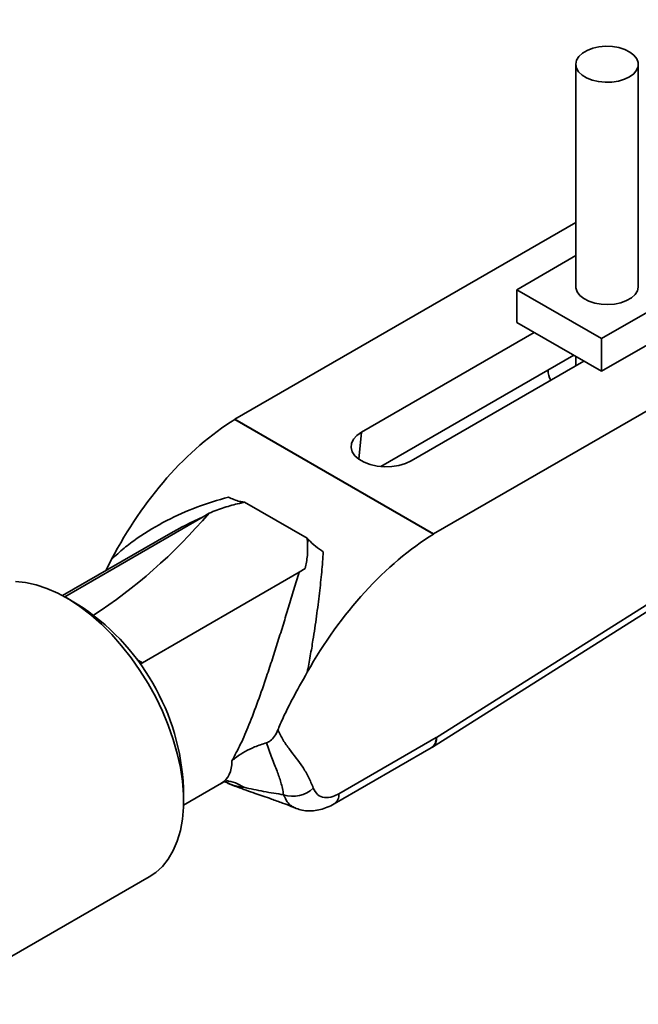
# Model space of a CAD drawing. Units: inches. Extents: x 0.2 to 8.4, y 0.1 to 10.9.
# Drawn here: x 7.3 to 7.4, y 9.1 to 9.3 of the extents above; entities that cross this region are included whole.
import ezdxf

# ---------------------------------------------------------------- set-up
doc = ezdxf.new("R2010")
doc.units = ezdxf.units.IN
doc.header["$MEASUREMENT"] = 0

msp = doc.modelspace()

# ---------------------------------------------------------------- linework, layer by layer
at = {"color": 7, "linetype": 'Continuous', "lineweight": 35}
for p, q in [((7.389167897851308, 9.195546954245566), (7.790362734375699, 9.427151803523264)), ((7.415056899358936, 9.281040780927746), (7.415056899358936, 9.240584895437474)), ((7.426420544458276, 9.24058490360146), (7.426420544458276, 9.281040789091733)), ((7.389687356062168, 9.158486160249785), (7.554597031227166, 9.26272112735025)), ((7.388951959362963, 9.156714033606574), (7.553812264902821, 9.260917783889875)), ((7.415056932356872, 9.25224051698053), (7.353009029090424, 9.216421024864138)), ((7.451232729058542, 9.249282445045068), (7.419734333112145, 9.231098808114808)), ((7.404306549170355, 9.240005078209116), (7.415056899358936, 9.2462111232736)), ((7.451232729058542, 9.243344019178432), (7.419734333112145, 9.225160382248172)), ((7.419734333112145, 9.231098808114808), (7.404306549170355, 9.240005078209116)), ((7.404306549170355, 9.240005078209116), (7.404306549170355, 9.234066652342479)), ((7.419734333112145, 9.225160382248172), (7.404306549170355, 9.234066652342479)), ((7.407500584313887, 9.232222775102148), (7.376042351568691, 9.214062323894419)), ((7.419734333112145, 9.231098808114808), (7.419734333112145, 9.225160382248172)), ((7.379589096928231, 9.207805974715926), (7.414692639865588, 9.228070818704328)), ((7.38508206993741, 9.208843805559445), (7.416540302682604, 9.227004256767172)), ((7.415056899358936, 9.227860505906714), (7.415056899358936, 9.226147836782289)), ((7.41026136128144, 9.22403866644021), (7.410480043312401, 9.223505690844327)), ((7.389167897851308, 9.195546954245566), (7.353009029090424, 9.216421024864138)), ((7.353009566485371, 9.216396937238875), (7.353009029090424, 9.216421024864138)), ((7.353009566485371, 9.216396937238875), (7.389167360456362, 9.195523487083301)), ((7.354565862248029, 9.201342193074732), (7.35383250670682, 9.201113649070214)), ((7.35383250670682, 9.201113649070214), (7.354788711446815, 9.201316841633641)), ((7.366159196546736, 9.194752800305006), (7.354788711446815, 9.201316841633641)), ((7.322062561323183, 9.18408567763346), (7.34725356222024, 9.198628132906467)), ((7.34833657802544, 9.199332312513379), (7.34725356222024, 9.198628132906467)), ((7.340930398871834, 9.195438710585387), (7.321654871833042, 9.18431118568192)), ((7.366159196546736, 9.194752800305006), (7.36623267352058, 9.19395518514082)), ((7.36623267352058, 9.19395518514082), (7.366382045745522, 9.194520855537883)), ((7.389167897851308, 9.195546954245566), (7.389167360456362, 9.195523487083301)), ((7.329530074210457, 9.188857426217325), (7.330585268042242, 9.19091921805513)), ((7.364696275512883, 9.188558668857194), (7.365796139121028, 9.18925312243449)), ((7.364696275512883, 9.188558668857194), (7.335761027185772, 9.171854705551809)), ((7.324318224753733, 9.182784768383517), (7.322309734714247, 9.183944643765004)), ((7.371954760622253, 9.148248082447337), (7.389638391840232, 9.158456625454528)), ((7.371073065220076, 9.146387522080415), (7.388756696438055, 9.156596065087605)), ((7.343670127870682, 9.146175566581647), (7.350554873651302, 9.150150045721633)), ((7.343680168670983, 9.146925949146391), (7.343680161599996, 9.149245287453718)), ((7.297266969970363, 9.10990746578934), (7.337418669035598, 9.133086548279055))]:
    msp.add_line(p, q, dxfattribs=at)
at = {"color": 8, "linetype": 'Continuous', "lineweight": 35}
for p, q in [((7.375570283106856, 9.209148322992412), (7.376042351568691, 9.214062323894419)), ((7.335152276562098, 9.172700756826426), (7.336189425237285, 9.172102023640635))]:
    msp.add_line(p, q, dxfattribs=at)
at = {"color": 7, "linetype": 'Continuous', "lineweight": 35, "flags": 128}
for points in [[(7.419268171280722, 9.284209071813184), (7.4204823444506, 9.284317489557981), (7.421708543010887, 9.284272710090343), (7.422889350554226, 9.284076790734947), (7.423969627530799, 9.283738921419603), (7.424898806961816, 9.283274883130813), (7.425633477706445, 9.282706383909497), (7.426139279486098, 9.282060008418027), (7.426392543353212, 9.28136596612892), (7.426381451332975, 9.280656725217707), (7.42610654082033, 9.279965458684114), (7.425580600872186, 9.279324449653304), (7.424828276232192, 9.278763708940785), (7.423884733271357, 9.278309437501544), (7.422794047803204, 9.277982867143942), (7.421607310059498, 9.277799308064571), (7.420379937715515, 9.277767305236287), (7.419169314180672, 9.27788834722602), (7.418032134621737, 9.278156830817487), (7.417021469146591, 9.278560145372404), (7.416184608510451, 9.279079437523906), (7.415560740118437, 9.279690473837816), (7.415178949293483, 9.280364620491076), (7.415057163342419, 9.281070410757199), (7.415200987200246, 9.281774783210947), (7.41560379299597, 9.282444858756117), (7.416246720052593, 9.2830492904047), (7.417099655397195, 9.283559787221082), (7.418122751665953, 9.283952502199794), (7.419268171280722, 9.284209071813184)], [(7.426420544458276, 9.24058490360146), (7.426418484444318, 9.240496093031645), (7.426252603823763, 9.239793307112667), (7.42582891033502, 9.2391275394312), (7.425167226309196, 9.23852993015426), (7.424298456669661, 9.238028400116722), (7.423263217160727, 9.2376463962887), (7.422109986463283, 9.237401825014588), (7.420892593637721, 9.237306064170669), (7.419668016690253, 9.237363622998988), (7.418493497610576, 9.237571804662572), (7.417423977960897, 9.237920880410472), (7.416509454327127, 9.238394527711733), (7.415792682605383, 9.238970589506161), (7.415307183983895, 9.239622138243938), (7.415075656328137, 9.240318697762312), (7.415056899358936, 9.240584895437474)], [(7.376042351568691, 9.214062323894419), (7.375201394474589, 9.213462815129882), (7.374594732148818, 9.212775467309955), (7.374248857219399, 9.212030313020776), (7.374178925166602, 9.211259945619009), (7.374387971800466, 9.210498011615613), (7.37486686612091, 9.209777822798092), (7.375594663867023, 9.209130845892926), (7.376539569171186, 9.20858536367175), (7.377660292188407, 9.208165212254706), (7.378907830984826, 9.207888752448126), (7.380227677685381, 9.207768075116471), (7.381562142471256, 9.207808443309904), (7.382852922704838, 9.208008115377904), (7.384043573060866, 9.208358334083957), (7.38508206993741, 9.208843805559445)], [(7.337418669035598, 9.133086548279055), (7.338607825056559, 9.133890722806353), (7.339830695539374, 9.135017637246602), (7.340899559944338, 9.136357657369505), (7.341805025644879, 9.13789904737692), (7.342539137781603, 9.13962810920853), (7.343095440544177, 9.141529756841335), (7.343469047881187, 9.143587301276353), (7.343656676498072, 9.145782605682687), (7.343656676498072, 9.148096416095598), (7.343469047881187, 9.15050835189186), (7.343095440544177, 9.1529971670798), (7.342539137781603, 9.15554119530735), (7.341805025644879, 9.15811784497061), (7.340899559944338, 9.160704663423298), (7.339830695539374, 9.163278768119946), (7.338607825056559, 9.165817578766598), (7.337241691680815, 9.168298867665404), (7.335744311374568, 9.170700717519875), (7.334128836172015, 9.173002035836802), (7.332409459899308, 9.175182696449546), (7.330601300324789, 9.17722343335787), (7.328720238883297, 9.179106368736544), (7.32678281696838, 9.180814985707901), (7.32480605208665, 9.18233414737697), (7.32280732000802, 9.18365060034812), (7.320804180348038, 9.184752727027497), (7.318814244576149, 9.18563088311028), (7.316854996884054, 9.18627732679782), (7.314943657479965, 9.186686384812855), (7.313097017598941, 9.186854460549348)]]:
    msp.add_lwpolyline(points, dxfattribs=at)
at = {"color": 7, "linetype": 'Continuous', "lineweight": 35}
for centre, radius, start, end in [((7.413915743597914, 9.225411478795344), 0.003904522427389636, 180.6317166348997, 209.0111089816112), ((7.353490915140372, 9.190900840600245), 0.01049654003854309, 82.89775318706832, 84.12205354915355), ((7.343919271881507, 9.173161972777281), 0.03099642047796791, 43.55699366748178, 44.15155898086987), ((7.30163534519892, 9.14733176976198), 0.04208833729380183, 2.605811962163594, 57.38882850995422), ((7.363612503315419, 9.153007165687113), 0.005232708292551374, 250.7680170724885, 314.5684001049909)]:
    msp.add_arc(centre, radius, start, end, dxfattribs=at)
at = {"color": 8, "linetype": 'Continuous', "lineweight": 35}
for centre, radius, start, end in [((7.387550101605842, 9.158307046898805), 0.002093640333815955, 305.191724431707, 4.0969441638964), ((7.387763669232168, 9.158245800663218), 0.001938644823264071, 307.8030313936828, 7.12204655423902), ((7.350424626289995, 9.143162810672928), 0.007532048837583708, 56.07719658077054, 82.27467491385376), ((7.36986599514176, 9.14809861459427), 0.002094106461381322, 305.2155321715961, 4.092994037829637)]:
    msp.add_arc(centre, radius, start, end, dxfattribs=at)
at = {"color": 7, "linetype": 'Continuous', "lineweight": 35}
for centre, major_axis, ratio, start_param, end_param in [((7.355000667044915, 9.179483494248846), (0.02180637139203512, 0.03989142167797333), 0.5922897605716054, 0.807307828563666, 1.607683533207792), ((7.31528077582962, 9.258403354578194), (0.03412248122579786, 0.08482554216054616), 0.6510107038904243, 3.881578845344062, 4.229360022058449), ((7.3894762417453, 9.159581168607225), (0.02359380093468744, 0.03886050424946497), 0.5620768789097578, 0.8335278825117686, 1.633903587155855), ((7.389664697423241, 9.159601261788247), (0.0007373062792090934, 0.001214390757795059), 0.562076878909775, 3.939333823362562, 3.988075674671348)]:
    msp.add_ellipse(centre, major_axis=major_axis, ratio=ratio, start_param=start_param, end_param=end_param, dxfattribs=at)
at = {"color": 8, "linetype": 'Continuous', "lineweight": 35}
msp.add_ellipse((7.336208908964698, 9.167290663303708), major_axis=(-0.01491562084243636, 0.01672972145840568), ratio=0.388230167612081, start_param=3.061213951121411, end_param=3.549823173181717, dxfattribs=at)
at = {"color": 7, "linetype": 'Continuous', "lineweight": 35}
for points, knots in [([(7.330585268042242, 9.19091921805513), (7.331325662580436, 9.19160148237712), (7.332806604158951, 9.192966151549907), (7.336090966010397, 9.19541668549637), (7.340465378312701, 9.19801497298607), (7.346042754782242, 9.200521603730303), (7.349898040857763, 9.2016825311096), (7.351837291265291, 9.202266490081596)], [0, 0, 0, 0, 0.1256687852009933, 0.2513634549216268, 0.5084848421313325, 0.7527625832347968, 1, 1, 1, 1]), ([(7.351837291265291, 9.202266490081596), (7.352518235300428, 9.201940030112072), (7.353455072310541, 9.2014908892635), (7.354327549012655, 9.201374094939016), (7.354565862248029, 9.201342193074732)], [0, 0, 0, 0, 0.7268543276876704, 1, 1, 1, 1]), ([(7.35383250670682, 9.201113649070214), (7.352912808780983, 9.20088225099153), (7.351058565589413, 9.200415719209856), (7.349248737778767, 9.199695370742628), (7.34833657802544, 9.199332312513379)], [0, 0, 0, 0, 0.4959963881854818, 0.9999999999999999, 0.9999999999999999, 0.9999999999999999, 0.9999999999999999]), ([(7.366382045745522, 9.194520855537883), (7.366815109027562, 9.194089284762821), (7.367697056266971, 9.193210377061659), (7.368633825402005, 9.192603629878523), (7.36911061201427, 9.1922948142663)], [0, 0, 0, 0, 0.4910308266633664, 1, 1, 1, 1]), ([(7.365796139121028, 9.18925312243449), (7.365962652020724, 9.190031826532241), (7.366298733255499, 9.191603523591004), (7.366254826489619, 9.193166561245048), (7.36623267352058, 9.19395518514082)], [0, 0, 0, 0, 0.4954543201620668, 1, 1, 1, 1]), ([(7.36911061201427, 9.1922948142663), (7.369020321741495, 9.191079617811944), (7.36883974978646, 9.188649340521058), (7.36841057919247, 9.184724846878117), (7.367889802675168, 9.180590793964836), (7.367319591340479, 9.17674822206165), (7.366751313347414, 9.173325849175388), (7.366376939679687, 9.171354296951069), (7.366189182241906, 9.170365515885516)], [0, 0, 0, 0, 0.1852814057826096, 0.3705451832769314, 0.5614726713484918, 0.7523291286279328, 0.8757870752388138, 1, 1, 1, 1]), ([(7.352477253221731, 9.154234505071576), (7.35301217099263, 9.155235827570804), (7.354100213814629, 9.157272555114853), (7.355678715056464, 9.160975577912518), (7.35725783717635, 9.165129168054344), (7.358657165886691, 9.169185536550996), (7.35984957863189, 9.172813674268863), (7.360864744047955, 9.17600092129876), (7.361844387261622, 9.179139302896987), (7.362815203405169, 9.182301505329784), (7.363774322876001, 9.185459421856098), (7.364388525999125, 9.187524134414268), (7.364696275512883, 9.188558668857194)], [0, 0, 0, 0, 0.09739773929564238, 0.1981106571604334, 0.3176823281799541, 0.4406919529718396, 0.5296485900569992, 0.6186315622687398, 0.7099769447360252, 0.8013395802527898, 0.9004602137663109, 1, 1, 1, 1]), ([(7.366189182241906, 9.170365515885516), (7.365259952408604, 9.168716715902006), (7.363862356409933, 9.166236859813683), (7.362142504745786, 9.162867932443357), (7.361306302357283, 9.161015113982579), (7.360906702707433, 9.160017281838273), (7.360851756785554, 9.159880077496203)], [0, 0, 0, 0, 0.4789545122931911, 0.7203652809430884, 0.9615495473187712, 1, 1, 1, 1]), ([(7.358778831206485, 9.157520758488346), (7.359016830990789, 9.157627107104389), (7.359609333530054, 9.157891862911779), (7.360317377065882, 9.158726779722723), (7.360664714159566, 9.159476402288938), (7.360851756785554, 9.159880077496203)], [0, 0, 0, 0, 0.2365424999171087, 0.5888746170752979, 1, 1, 1, 1]), ([(7.360851756785554, 9.159880077496203), (7.361153272591352, 9.159235031158145), (7.361759700083706, 9.15793767352144), (7.363368737713552, 9.155797269632284), (7.365014761958999, 9.153697221501965), (7.366450080924493, 9.151327818960423), (7.36700649422361, 9.149962001103018), (7.367284609984755, 9.149279315276493)], [0, 0, 0, 0, 0.1651505154467917, 0.3321610708869693, 0.6648401525046207, 0.832474823590333, 1, 1, 1, 1]), ([(7.358778831206485, 9.157520758488346), (7.3580463418912, 9.157283572787806), (7.356710677939479, 9.156851074479004), (7.354862112018497, 9.155968143225108), (7.353524763762524, 9.15511583461501), (7.352777026034235, 9.154501960857385), (7.352511214137483, 9.154265277795375), (7.352487204078367, 9.154243521759026), (7.352477253221731, 9.154234505071576)], [0, 0, 0, 0, 0.3206985580734148, 0.5847805482606097, 0.8488949261150808, 0.9862537345356212, 0.9943029246094384, 1, 1, 1, 1]), ([(7.361888881890787, 9.1480664809917), (7.361740070800917, 9.148821386573394), (7.361441650581757, 9.15033524612063), (7.360674050931642, 9.152467081247243), (7.359734594344187, 9.154704805943188), (7.359097747252125, 9.156581140276485), (7.358778831206485, 9.157520758488346)], [0, 0, 0, 0, 0.2276466521885931, 0.4565141206652895, 0.7278367607249574, 0.9999999999999999, 0.9999999999999999, 0.9999999999999999, 0.9999999999999999]), ([(7.388756696438055, 9.156596065087605), (7.388773329535131, 9.156605724724361), (7.388839075994787, 9.156643906844948), (7.388903691120139, 9.156684047829101), (7.388951959362963, 9.156714033606574)], [0, 0, 0, 0, 0.2529884827695746, 1, 1, 1, 1]), ([(7.350550447213987, 9.150129218825107), (7.350601965541937, 9.150164936238857), (7.350855361082868, 9.150340614172094), (7.351282619321221, 9.150482725097746), (7.35165289945061, 9.150583487541478), (7.351824897170288, 9.150592003941616), (7.351791683501532, 9.150592622648894), (7.351784956539968, 9.150592747959355)], [0, 0, 0, 0, 0.08047315330378071, 0.3958113359453376, 0.6754277868525478, 0.9342624622709275, 1, 1, 1, 1]), ([(7.351191333112615, 9.150440336010032), (7.351638086455922, 9.150234830309874), (7.352526226625077, 9.149826287497524), (7.353540738732744, 9.149558202194374), (7.35421984989578, 9.149443681265339), (7.354528771912877, 9.14941810053411), (7.354617605051051, 9.14941338696178), (7.354628077497968, 9.149412831283609)], [0, 0, 0, 0, 0.3504505207091878, 0.6966913385345744, 0.9116825087653528, 0.989588342168824, 1, 1, 1, 1]), ([(7.351687919040349, 9.150181982853116), (7.352270662055681, 9.14994251068204), (7.353921359019359, 9.149264173961942), (7.356608294284394, 9.148330081556548), (7.359387470654025, 9.147383469201593), (7.361581770139459, 9.146602973719364), (7.363005759402908, 9.146065880162213), (7.363709822817749, 9.145754214582789), (7.363929667480912, 9.145656896624088)], [0, 0, 0, 0, 0.1410783832260802, 0.3996232519388239, 0.6349465906806137, 0.8027355377043209, 0.9384039301669537, 1, 1, 1, 1]), ([(7.354628077497968, 9.149412831283609), (7.355844533791454, 9.149146626091085), (7.358320933226204, 9.148604699190937), (7.360685723358917, 9.148247975144026), (7.361888881890787, 9.1480664809917)], [0, 0, 0, 0, 0.4912197428313783, 1, 1, 1, 1]), ([(7.367284609984755, 9.149279315276493), (7.367514767054551, 9.148838560065906), (7.367975013717791, 9.147957178863248), (7.369268195254066, 9.147457133838747), (7.370655222323978, 9.147591408568706), (7.371586826231292, 9.14806216033645), (7.371954760622253, 9.148248082447337)], [0, 0, 0, 0, 0.2729632838171989, 0.5458465415583934, 0.8206333455420669, 1, 1, 1, 1]), ([(7.363952652899816, 9.145671864230481), (7.364278634678178, 9.145543659643902), (7.364982956014583, 9.145266658805983), (7.366139942397517, 9.145100355408259), (7.367360118438368, 9.145114013625872), (7.368597462134219, 9.145331866680134), (7.36985333969012, 9.14574050988168), (7.370662594629425, 9.146170431642682), (7.371072598534991, 9.146388248788476)], [0, 0, 0, 0, 0.1416220021017058, 0.3059907160636126, 0.4688535253794491, 0.637641355623744, 0.8164132806682967, 1, 1, 1, 1])]:
    msp.add_open_spline(points, degree=3, knots=knots, dxfattribs=at)
at = {"color": 8, "linetype": 'Continuous', "lineweight": 35}
for points, knots in [([(7.34725356222024, 9.198628132906467), (7.345139247354514, 9.19767260916306), (7.342981267654271, 9.196697351941536), (7.340973203447021, 9.19546022374759), (7.340932572021571, 9.195435191539056)], [0, 0, 0, 0, 0.9797658733705848, 1, 1, 1, 1]), ([(7.363957640302032, 9.145689777772693), (7.36372983619363, 9.145793282516399), (7.363190599410648, 9.146038289357628), (7.362452262461399, 9.146795103629485), (7.362089425245196, 9.147613916075127), (7.361888881890787, 9.1480664809917)], [0, 0, 0, 0, 0.2465230858625227, 0.5835466124130261, 1, 1, 1, 1])]:
    msp.add_open_spline(points, degree=3, knots=knots, dxfattribs=at)

doc.saveas('drawing.dxf')
